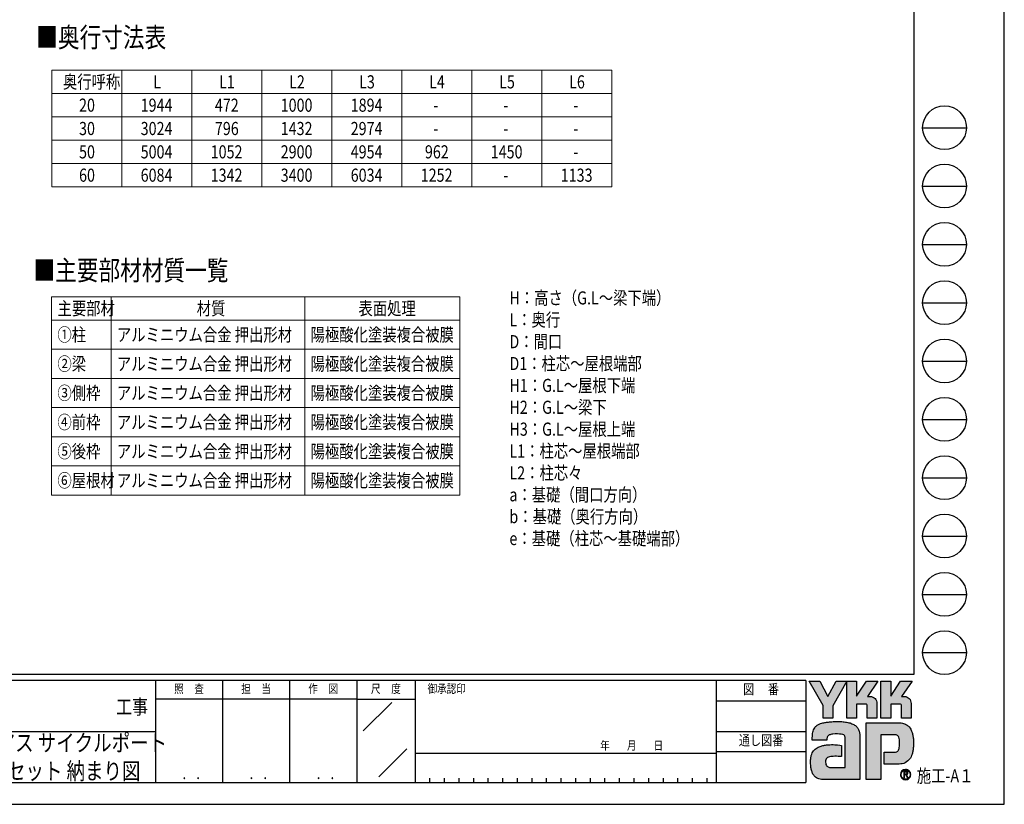
# Model space of a CAD drawing. Units: millimetres. Extents: x 0 to 21025, y 0 to 14850.
# Drawn here: x 12587 to 21025, y 0 to 6726 of the extents above; entities that cross this region are included whole.
import ezdxf
from ezdxf.enums import TextEntityAlignment as Align

# ---------------------------------------------------------------- set-up
doc = ezdxf.new("R2010")
doc.units = ezdxf.units.MM
for name, color, linetype, lineweight in [('TABLE1', 255, 'Continuous', 13), ('USER1', 3, 'Continuous', 13), ('YKK_ZWAK', 7, 'Continuous', 30)]:
    doc.layers.add(name, color=color, linetype=linetype, lineweight=lineweight)
doc.styles.add('text-b', font='extslim2.shx', dxfattribs={"width": 0.8, "bigfont": 'extfont2.shx'})

msp = doc.modelspace()

# ---------------------------------------------------------------- hatches: boundary and pattern name
at = {"layer": 'YKK_ZWAK', "linetype": 'ByBlock', "lineweight": -2}
h = msp.add_hatch(color=256, dxfattribs=at)
edge = h.paths.add_edge_path()
edge.add_arc((20179.24935909626, 254.610249280041), 44.01867230983628, 44.93442000000285, 90.08535600000255)
edge.add_arc((20179.25426472854, 254.5257549609828), 44.10317410227031, 90.09156552177431, 179.923629932956)
edge.add_arc((20178.98547420905, 254.4779262682508), 43.83447405861239, 179.8606450800951, 225.1439939985764)
edge.add_arc((20179.19571586127, 254.4730548595397), 43.9795743226709, 224.9453553885787, 269.9844512830166)
edge.add_arc((20179.19302017906, 254.690206879397), 44.19672568883004, 269.9880223087077, 314.9377721061914)
edge.add_arc((20179.49073070159, 254.4048916918965), 43.78447498732014, 314.9257166602815, 360.2350799932708)
edge.add_arc((20179.59861268459, 254.7450028117862), 43.67651925144945, 359.7894949650353, 405.1328750314316)
edge.add_line((20210.410869431, 285.7005058462389), (20210.41086668895, 285.7005042881846))
edge = h.paths.add_edge_path(flags=16)
edge.add_arc((20179.10906608651, 254.0640540547486), 39.01348740320342, 224.628219000001, 270.1097310000005, ccw=False)
edge.add_arc((20178.81808589678, 254.4176100781352), 39.05743938543147, 179.755127369646, 225.2972179378844, ccw=False)
edge.add_arc((20178.97792380978, 254.6678655065921), 39.21700912782785, 134.8007046283088, 180.1217460165476, ccw=False)
edge.add_arc((20179.09226237359, 254.8903843798607), 39.1404091974326, 89.86602478721397, 135.148996271344, ccw=False)
edge.add_arc((20179.26300407032, 254.5927737926107), 39.43799234541992, 45.03107645709707, 90.11509058956278, ccw=False)
edge.add_arc((20179.28933279573, 254.5801108719967), 39.42835376148849, 0.0064280881064178175, 45.071149570043985, ccw=False)
edge.add_arc((20179.12108333813, 254.6472447435596), 39.59665262906921, 270.09072013900766, 359.9092589945101, ccw=False)
edge.add_line((20179.18377927071, 215.0506417497773), (20179.18378339389, 215.0506381996367))
edge = h.paths.add_edge_path(flags=0)
edge.add_arc((20185.02040293156, 268.7431940428919), 8.382086385691421, -1.6106014017748862, 42.86139266983258, ccw=False)
edge.add_line((20193.39917781985, 268.5076021316489), (20193.05101929496, 265.8290034375808))
edge.add_line((20193.05101929496, 265.8290034375808), (20192.09246925865, 263.7174764753879))
edge.add_line((20192.09246925865, 263.7174764753879), (20190.6533706656, 262.1085727386142))
edge.add_line((20190.6533706656, 262.1085727386142), (20188.86532250219, 260.9377662726455))
edge.add_line((20188.86532250219, 260.9377662726455), (20186.8582257034, 260.1396820971483))
edge.add_line((20186.8582257034, 260.1396820971483), (20184.76113217842, 259.6489452317893))
edge.add_line((20184.76113217841, 259.6489452317893), (20182.70564091365, 259.4027277733915))
edge.add_line((20182.70564091365, 259.4027277733915), (20180.82165284404, 259.3348057159025))
edge.add_line((20180.82165284404, 259.3348057159025), (20175.86079557018, 259.3348057159025))
edge.add_line((20175.86079557018, 259.3348057159025), (20178.36457241438, 255.0760927113348))
edge.add_line((20178.36457241438, 255.0760927113348), (20194.73293924353, 226.9614550651515))
edge.add_line((20194.73293924353, 226.9614550651515), (20201.28487071409, 226.9614550651515))
edge.add_line((20201.28487071409, 226.9614550651515), (20185.50148260505, 254.0233008202536))
edge.add_line((20185.50148260505, 254.0233008202536), (20186.97878735543, 254.3170637188938))
edge.add_line((20186.97878735543, 254.3170637188937), (20188.38817004833, 254.6897860093654))
edge.add_line((20188.38817004833, 254.6897860093654), (20189.72538555515, 255.1406186659494))
edge.add_line((20189.72538555515, 255.1406186659494), (20190.98788679873, 255.6695616886459))
edge.add_line((20190.98788679873, 255.6695616886459), (20192.16973059905, 256.2766150774546))
edge.add_line((20192.16973059905, 256.2766150774546), (20193.26921890464, 256.9617788323761))
edge.add_line((20193.26921890464, 256.9617788323762), (20194.28125756123, 257.7233549019733))
edge.add_line((20194.28125756123, 257.7233549019733), (20195.20075241449, 258.562192311963))
edge.add_arc((20185.18517746867, 268.1076525191256), 13.8357346050664, 316.3767372757107, 361.6565045120804)
edge.add_line((20199.01513002222, 268.5076080523641), (20198.95429511648, 269.9722489444168))
edge.add_line((20198.95429511648, 269.9722489444168), (20198.77090556127, 271.3841787144718))
edge.add_line((20198.77090556127, 271.3841787144718), (20198.46865240544, 272.7392237613797))
edge.add_line((20198.46865240544, 272.7392237613797), (20198.04668662329, 274.0305918793917))
edge.add_line((20198.04668662329, 274.0305918793917), (20197.50840431768, 275.2548869656329))
edge.add_line((20197.50840431768, 275.2548869656329), (20196.85295646291, 276.4053168143549))
edge.add_line((20196.85295646291, 276.4053168143549), (20196.08373916185, 277.4793343484014))
edge.add_line((20196.08373916185, 277.4793343484014), (20195.20075241449, 278.470147362024))
edge.add_line((20195.20075241449, 278.470147362024), (20194.04353036002, 279.493223352954))
edge.add_line((20194.04353036002, 279.493223352954), (20192.75810542205, 280.3847003574986))
edge.add_line((20192.75810542204, 280.3847003574986), (20191.35126980629, 281.1445783756581))
edge.add_line((20191.35126980629, 281.1445783756581), (20189.82896669282, 281.7694613045579))
edge.add_line((20189.82896669282, 281.7694613045579), (20188.19629023593, 282.2585001184793))
edge.add_line((20188.19629023593, 282.2585001184793), (20186.45918361564, 282.609147740267))
edge.add_line((20186.45918361564, 282.6091477402671), (20184.623590012, 282.8214041699206))
edge.add_line((20184.623590012, 282.8214041699205), (20182.69375455359, 282.8927223302843))
edge.add_line((20182.69375455359, 282.8927223302843), (20163.74604759128, 282.8927223302843))
edge.add_line((20163.74604759128, 282.8927223302843), (20163.74604759128, 227.1482407232468))
edge.add_line((20163.74604759128, 227.1482407232468), (20169.47272606334, 227.1482407232468))
edge.add_line((20169.47272606334, 227.1482407232468), (20169.47272606334, 277.2067970927265))
edge.add_line((20169.47272606334, 277.2067970927265), (20182.69375455359, 277.2067970927265))
edge.add_line((20182.69375455359, 277.2067970927265), (20184.05898790912, 277.16179872964))
edge.add_line((20184.05898790912, 277.16179872964), (20185.34356382138, 277.0285016918174))
edge.add_line((20185.34356382138, 277.0285016918174), (20186.54408618751, 276.8077550049779))
edge.add_line((20186.54408618751, 276.8077550049779), (20187.65715890461, 276.5012567205582))
edge.add_line((20187.65715890461, 276.5012567205582), (20188.67938586982, 276.1107048899958))
edge.add_line((20188.67938586982, 276.1107048899958), (20189.60737098026, 275.6369485390091))
edge.add_line((20189.60737098026, 275.6369485390091), (20190.43686910735, 275.0808366933173))
edge.add_line((20190.43686910735, 275.0808366933173), (20191.1644841482, 274.4449164300766))
edge = h.paths.add_edge_path()
edge.add_arc((19595.92219187955, 114.8513480277592), 595.0072135410647, 87.51793533789117, 91.66438817798303, ccw=False)
edge.add_arc((19603.65167551567, 280.5596615742031), 429.1199723311966, 81.92630775827178, 87.59083149003902, ccw=False)
edge.add_arc((19626.46864933609, 436.9245391991603), 271.1011088636878, 73.67137372319672, 82.0594330221652, ccw=False)
edge.add_arc((19660.31506433633, 550.2055620152917), 152.8748001408928, 60.60528288235503, 73.90849856205972, ccw=False)
edge.add_arc((19674.17172705786, 577.8387412796739), 122.007069301065, 52.173471518694726, 59.905419987328685, ccw=False)
edge.add_arc((19686.56423471322, 593.8804814680584), 101.7361852982353, 43.55041761169451, 52.145605771503426, ccw=False)
edge.add_arc((19693.39126243986, 600.4784655699361), 92.24224246673008, 34.48659260316282, 43.5018201335609, ccw=False)
edge.add_arc((19693.43890023374, 600.6190800017539), 92.12340175176467, 25.589150532184817, 34.43128324084961, ccw=False)
edge.add_arc((19685.24210994583, 596.7784137638616), 101.1750744344691, 17.430889992148195, 25.545905045019026, ccw=False)
edge.add_line((19781.77112048501, 627.0859344665969), (19785.31830429066, 612.7451571918417))
edge.add_line((19785.31830429066, 612.7451571918417), (19787.32794816662, 597.3930741478639))
edge.add_line((19787.32794816662, 597.3930741478639), (19787.96217037843, 581.0348956273286))
edge.add_line((19787.96217037843, 581.0348956273288), (19787.96217037843, 212.5))
edge.add_line((19787.96217037843, 212.5), (19486.38059389536, 212.5000000000004))
edge.add_arc((19485.14605722363, 444.7567323391348), 232.2600133420434, 263.6848746649659, 270.30454692996716, ccw=False)
edge.add_arc((19474.50272161063, 349.9781954848426), 136.8859513483086, 253.691018885623, 263.74909316651605, ccw=False)
edge.add_arc((19461.93098576472, 306.7971633054407), 91.91212894918802, 239.8785013092501, 253.6535482446689, ccw=False)
edge.add_arc((19455.06518892975, 294.3099477109615), 77.66633986061898, 223.6420534782413, 239.6366294170112, ccw=False)
edge.add_arc((19463.33887800124, 301.5878352355977), 88.67767194325315, 208.2977657543149, 223.355606159757, ccw=False)
edge.add_arc((19500.01071696815, 321.1050134100708), 130.2194205519181, 196.3102007627962, 208.2099283034402, ccw=False)
edge.add_arc((19584.23173507279, 345.9852017704946), 218.038399328916, 187.8047148541562, 196.3697110093865, ccw=False)
edge.add_arc((19743.74242394889, 368.4212068871035), 379.1186564741713, 181.9094794174699, 187.8904176513079, ccw=False)
edge.add_arc((19607.83241453892, 366.2823953513255), 243.2246015197973, 174.5558801097798, 182.4727230497099, ccw=False)
edge.add_arc((19534.95463044986, 373.2622996182743), 170.0133400279352, 164.9753667854606, 174.5673877291292, ccw=False)
edge.add_arc((19493.64263221891, 384.2773680232879), 127.2581508695354, 153.891777935297, 164.9434116692619, ccw=False)
edge.add_arc((19474.82018229442, 393.3279195642595), 106.3735163601379, 142.0468818398376, 153.8077060405064, ccw=False)
edge.add_arc((19471.1873880432, 395.9299234718232), 101.908894459043, 130.6022050713186, 141.944269337734, ccw=False)
edge.add_arc((19477.18793583952, 388.7164372633744), 111.2909704185251, 120.6072426230107, 130.5308147201121, ccw=False)
edge.add_arc((19489.0380281255, 368.5665026120202), 134.6670598117494, 112.58837614452091, 120.5816154340441, ccw=False)
edge.add_arc((19504.98345797019, 330.2530322883013), 176.1662009619903, 106.6130308198974, 112.5902350136696, ccw=False)
edge.add_arc((19530.06033499621, 245.9658202659643), 264.1047066062165, 99.87193010640078, 106.59824860692831, ccw=False)
edge.add_arc((19544.10950386047, 166.8187711046021), 344.4886475085959, 94.78469170294778, 99.9171141639502, ccw=False)
edge.add_arc((19550.94869571994, 88.07333297879013), 423.530212000398, 90.80098592879739, 94.81811646898808, ccw=False)
edge.add_arc((19551.98860301655, 29.43623854901725), 482.1761641230449, 87.57779436069058, 90.82713927416393, ccw=False)
edge.add_line((19572.36675258777, 511.1815906474743), (19596.01868104277, 509.6207953575518))
edge.add_line((19596.01868104277, 509.6207953575517), (19614.61234428042, 507.5364372183544))
edge.add_line((19614.61234428042, 507.5364372183544), (19626.77548672528, 505.5836780655424))
edge.add_line((19626.77548672528, 505.5836780655424), (19631.13438476465, 504.4179657538855))
edge.add_line((19631.13438476465, 504.4179657538855), (19631.13438476465, 408.818518863671))
edge.add_line((19631.13438476465, 408.818518863671), (19617.30545385986, 410.2779940739683))
edge.add_line((19617.30545385986, 410.2779940739683), (19602.13930744826, 411.0990019438681))
edge.add_line((19602.13930744826, 411.0990019438681), (19586.61572120913, 411.4165375626297))
edge.add_line((19586.61572120913, 411.4165375626297), (19571.71616887317, 411.3689921223873))
edge.add_line((19571.71616887317, 411.3689921223871), (19558.42042611967, 411.0939077895563))
edge.add_line((19558.42042611967, 411.0939077895563), (19547.70911765363, 410.7271286791151))
edge.add_line((19547.70911765363, 410.7271286791151), (19540.56286818006, 410.406196957479))
edge.add_line((19540.56286818006, 410.406196957479), (19537.96315142966, 410.2695038167821))
edge.add_line((19537.96315142966, 410.2695038167821), (19527.15505403171, 408.2946699952863))
edge.add_line((19527.15505403171, 408.2946699952863), (19517.83529871849, 405.2016693023754))
edge.add_line((19517.83529871849, 405.2016693023754), (19510.00558354143, 400.9692760950848))
edge.add_line((19510.00558354143, 400.9692760950848), (19503.66675752626, 395.5779627818861))
edge.add_line((19503.66675752626, 395.5779627818862), (19498.81712262153, 389.0073527455326))
edge.add_line((19498.81712262153, 389.0073527455326), (19495.45837687869, 381.2387674202147))
edge.add_line((19495.45837687869, 381.2387674202147), (19493.58967127203, 372.2509811629673))
edge.add_line((19493.58967127203, 372.2509811629673), (19493.21270385295, 362.0244663822622))
edge.add_line((19493.21270385295, 362.0244663822622), (19494.40558498762, 350.7782717135017))
edge.add_line((19494.40558498761, 350.7782717135017), (19496.7947433598, 341.4814400946785))
edge.add_line((19496.7947433598, 341.4814400946785), (19500.23159946874, 333.9565251506028))
edge.add_line((19500.23159946874, 333.9565251506028), (19504.5675738137, 328.0260805060842))
edge.add_line((19504.5675738137, 328.0260805060842), (19509.65153981676, 323.5126597859324))
edge.add_line((19509.65153981677, 323.5126597859323), (19515.33491797717, 320.2371185635196))
edge.add_line((19515.33491797716, 320.2371185635196), (19521.46827976844, 318.0237085150929))
edge.add_line((19521.46827976844, 318.0237085150929), (19527.90134763837, 316.6932852140247))
edge.add_line((19527.90134763837, 316.6932852140247), (19660.65585802657, 316.6932852140247))
edge.add_line((19660.65585802658, 316.6932852140247), (19660.65585802658, 562.3155765833278))
edge.add_line((19660.65585802658, 562.3155765833278), (19660.69406418392, 567.1855881052976))
edge.add_line((19660.69406418391, 567.1855881052976), (19660.44020549404, 571.9460753095661))
edge.add_line((19660.44020549404, 571.9460753095661), (19659.81702061659, 576.5333612672373))
edge.add_line((19659.81702061658, 576.5333612672374), (19658.74809723684, 580.8846180751337))
edge.add_line((19658.74809723684, 580.8846180751337), (19657.15617401445, 584.9387158815156))
edge.add_line((19657.15617401445, 584.9387158815156), (19654.96398960898, 588.6319777574863))
edge.add_line((19654.96398960898, 588.6319777574865), (19652.09343365435, 591.9032738513062))
edge.add_line((19652.09343365435, 591.9032738513062), (19648.46894286159, 594.6889272340784))
edge.add_line((19648.46894286159, 594.6889272340784), (19640.6833770219, 597.7454198210887))
edge.add_line((19640.6833770219, 597.7454198210887), (19628.23496193558, 600.3349482628616))
edge.add_line((19628.23496193558, 600.3349482628616), (19612.35308684319, 602.2452561297431))
edge.add_line((19612.35308684319, 602.245256129743), (19594.26799001099, 603.2649360177982))
edge.add_line((19594.26799001099, 603.2649360177982), (19575.20906067955, 603.1834295488113))
edge.add_line((19575.20906067955, 603.1834295488113), (19556.40653711505, 601.790178344557))
edge.add_arc((19573.91422623786, 445.0158687825005), 157.7488615397299, 96.37207465332192, 102.7534079932569)
edge.add_arc((19557.47558991917, 515.9278634790346), 84.95824934389807, 102.4978957058443, 112.8463169705322)
edge.add_line((19524.48964235593, 594.2211032570326), (19518.68177735995, 590.9498179693027))
edge.add_line((19518.68177735994, 590.9498179693024), (19514.14713099682, 586.9551519632237))
edge.add_line((19514.14713099682, 586.9551519632237), (19510.71961417079, 582.2914536908772))
edge.add_line((19510.71961417079, 582.2914536908772), (19508.23027076381, 577.0122117725356))
edge.add_line((19508.23027076381, 577.0122117725358), (19506.51354076077, 571.1726128799088))
edge.add_line((19506.51354076077, 571.1726128799085), (19505.40216609511, 564.8269946589876))
edge.add_line((19505.40216609511, 564.8269946589876), (19504.72719064881, 558.0279967043273))
edge.add_line((19504.72719064881, 558.0279967043273), (19504.32305440675, 550.8316547133553))
edge.add_line((19504.32305440674, 550.8316547133553), (19379.36090206398, 550.5277035060916))
edge.add_line((19379.36090206398, 550.5277035060917), (19379.72513409727, 567.6185912217904))
edge.add_line((19379.72513409727, 567.6185912217904), (19380.4196371351, 586.8201568739618))
edge.add_arc((19607.0116457828, 573.8538627798591), 226.9626911312421, 171.5562215410652, 176.7249302595971, ccw=False)
edge.add_arc((19530.10268440455, 585.3329768052857), 149.2018227397994, 163.4838524863008, 171.5798233267276, ccw=False)
edge.add_arc((19491.51328999832, 596.7807533365752), 108.9502027288796, 152.2125045740734, 163.4864976584933, ccw=False)
edge.add_arc((19474.84150322256, 605.4018291472166), 90.18198772300495, 138.0385215069419, 152.1201504079557, ccw=False)
edge.add_arc((19474.82854191595, 604.9800785201882), 90.45491934971982, 122.60462867217839, 137.8343845030835, ccw=False)
edge.add_arc((19486.78825836819, 585.6352435896557), 113.1960769496959, 108.37420791968111, 122.4280899168763, ccw=False)
edge.add_arc((19505.73176698318, 518.2694653827474), 183.1277951335579, 100.9315937394664, 107.3549899713762, ccw=False)
edge.add_arc((19567.63294308371, 217.9562871843843), 489.745281048289, 97.86054447666328, 101.37937906247248, ccw=False)
edge.add_arc((19596.69475778858, 16.0470112439173), 693.7329519555421, 94.9020122383061, 97.95760039022957, ccw=False)
edge.add_arc((19598.67400404608, -0.1136387912114003), 710.0038675060528, 91.61689723320723, 94.94970856324022, ccw=False)
edge = h.paths.add_edge_path()
edge.add_arc((20046.01315320772, 487.2076748816026), 197.4356062282955, 339.22498221091587, 347.3145741352372, ccw=False)
edge.add_arc((20138.39923849897, 451.4354891563416), 98.3703848331615, 326.2325061058077, 339.6193101912123, ccw=False)
edge.add_arc((20101.03293770763, 479.2837431423514), 144.9312807091522, 318.6736738685102, 325.2911172618525, ccw=False)
edge.add_arc((20115.5711622298, 466.5325823482481), 125.5934583707759, 311.5703269329227, 318.6624294560623, ccw=False)
edge.add_line((20198.90730046711, 372.5708622212554), (20187.37443334031, 363.6070503217583))
edge.add_line((20187.37443334031, 363.6070503217583), (20175.36071942193, 356.5601368572623))
edge.add_line((20175.36071942192, 356.5601368572623), (20162.95730269869, 351.3012715561675))
edge.add_line((20162.95730269869, 351.3012715561675), (20150.25248184535, 347.7031005606816))
edge.add_line((20150.25248184535, 347.7031005606816), (20137.3371026138, 345.6382700130123))
edge.add_line((20137.3371026138, 345.6382700130123), (20124.29946367876, 344.9777280039309))
edge.add_line((20124.29946367876, 344.9777280039309), (19995.89875717561, 344.9777280039309))
edge.add_line((19995.89875717561, 344.9777280039309), (19995.89875717561, 445.8428324009888))
edge.add_line((19995.89875717561, 445.8428324009888), (20068.30367045901, 445.8428324009888))
edge.add_line((20068.30367045901, 445.8428324009888), (20081.6537508585, 446.0287690333654))
edge.add_line((20081.65375085849, 446.0287690333655), (20093.39153141833, 447.1656144705896))
edge.add_line((20093.39153141833, 447.1656144705896), (20103.46522156968, 450.1202239713643))
edge.add_arc((20091.79734724964, 476.4295488637456), 28.78054668419707, 293.9167198020605, 314.0937636770703)
edge.add_arc((20087.87419686345, 479.8927523745966), 34.00013605192317, 314.7809858171797, 333.9292818603019)
edge.add_arc((20062.6230170093, 492.1537320750596), 62.07058043343667, 334.0067642612878, 347.3498910530277)
edge.add_arc((19993.74171564649, 508.1049546772713), 132.7739594896499, 347.1430841970991, 355.4000769567)
edge.add_arc((19843.00698037255, 521.0590974563431), 284.0632617678787, 355.2339044354762, 360.2919344246406)
edge.add_line((20127.06655483181, 522.5064551286318), (20126.91021776349, 538.4205967586561))
edge.add_line((20126.9102177635, 538.4205967586563), (20126.15118877106, 552.7555469917343))
edge.add_line((20126.15118877106, 552.7555469917343), (20124.35549937618, 565.3440513216237))
edge.add_line((20124.35549937618, 565.3440513216237), (20121.09184451384, 576.0180026560438))
edge.add_arc((20089.28065397513, 562.7401542882966), 34.47104728271135, 22.65543833575849, 39.38165319252862)
edge.add_arc((20094.13079476424, 566.448515127668), 28.37008768569186, 39.80779662169855, 59.7537818176739)
edge.add_arc((20090.67588145085, 559.9588912784228), 35.71770120067443, 60.2099075952312, 77.92418213913811)
edge.add_arc((20085.35406367623, 534.9735174334153), 61.2635490300725, 77.94572257653994, 90.63794058773097)
edge.add_line((20084.67195938679, 596.2332690938524), (19965.48495788342, 596.2333050162373))
edge.add_line((19965.48495788342, 596.2333050162373), (19965.48495788342, 212.5))
edge.add_line((19965.48495788342, 212.5), (19840.57544513521, 212.5))
edge.add_line((19840.57544513521, 212.5), (19840.57544513521, 698.0213003694289))
edge.add_line((19840.57544513521, 698.0213003694289), (20130.88111104946, 698.0213003694284))
edge.add_arc((20126.13680897497, 564.4672580327575), 133.6382827884261, 78.73197638228368, 87.96551099663088, ccw=False)
edge.add_arc((20130.0555836302, 584.505686596398), 113.2204167714945, 69.0303397675134, 78.69541395760581, ccw=False)
edge.add_arc((20133.70873182896, 594.2473533546892), 102.8166023332723, 59.39483710465089, 68.98849810507397, ccw=False)
edge.add_arc((20135.39734236847, 597.2153167528967), 99.40240071126085, 50.30120407773393, 59.36159834971329, ccw=False)
edge.add_arc((20134.78206165058, 596.5171972780857), 100.3325582318249, 42.05209438652213, 50.28551138205171, ccw=False)
edge.add_line((20209.28261139579, 663.7205478567782), (20217.42994377925, 653.4389598850092))
edge.add_line((20217.42994377925, 653.4389598850092), (20223.53274064464, 643.4773411285117))
edge.add_line((20223.53274064464, 643.4773411285116), (20227.7906046235, 634.4623860482624))
edge.add_arc((20085.23053121762, 567.9708173403073), 157.3038564013373, 14.762666767432506, 25.004857483356773, ccw=False)
edge.add_arc((19988.75461874863, 541.6761319955472), 257.2967440561992, 7.913901303101682, 14.95041339176612, ccw=False)
edge.add_arc((19892.39108461867, 527.6644574759908), 354.6722410434922, 2.5437612488565833, 8.012513468652287, ccw=False)
edge.add_arc((19837.15683771177, 524.7595054106406), 409.9812374391612, -2.235807907604226, 2.606741948428123, ccw=False)
edge.add_arc((19852.9240238922, 523.7455161951405), 394.1866973122966, 352.8936963416039, 357.82205712252266, ccw=False)
edge.add_arc((19935.37424847334, 513.0182108142401), 311.0430641589705, 347.15165836895227, 352.9756549716377, ccw=False)
edge = h.paths.add_edge_path()
edge.add_arc((19874.53984159117, 862.0272042177933), 62.44370143432014, 78.2679820538109, 90.11215451062168, ccw=False)
edge.add_arc((19875.43487621009, 866.5722409103684), 57.81164196543929, 66.19963222081822, 78.22058292401289, ccw=False)
edge.add_line((19898.764831932, 919.467411888012), (19908.87277199196, 913.6941025739217))
edge.add_line((19908.87277199196, 913.6941025739217), (19917.4318002613, 906.1657915269714))
edge.add_line((19917.4318002613, 906.1657915269714), (19924.31315371067, 897.2034760412823))
edge.add_line((19924.31315371067, 897.2034760412823), (19929.38862945655, 887.1263897870532))
edge.add_line((19929.38862945655, 887.1263897870532), (19932.52747753827, 876.2563135116382))
edge.add_line((19932.52747753827, 876.2563135116382), (19933.60319312374, 864.9124808852374))
edge.add_line((19933.60319312374, 864.9124808852374), (19933.60319312374, 739.4544975228066))
edge.add_line((19933.60319312374, 739.4544975228066), (19851.02610270564, 739.4544975228066))
edge.add_line((19851.02610270564, 739.4544975228066), (19851.02610270563, 846.4758874055348))
edge.add_arc((19839.31069388419, 846.7666719227251), 11.71901700181481, 358.5781712163345, 452.1682981404213)
edge.add_line((19838.86730593954, 858.4772981493351), (19759.42386889866, 858.4777149638616))
edge.add_line((19759.42386889866, 858.4777149638616), (19759.42386889866, 739.7584487300705))
edge.add_line((19759.42386889866, 739.7584487300703), (19674.78534403575, 739.7584487300703))
edge.add_line((19674.78534403575, 739.7584487300703), (19674.78534403575, 1055))
edge.add_line((19674.78534403575, 1055), (19759.42386889866, 1055))
edge.add_line((19759.42386889866, 1055), (19759.42386889866, 926.0380874968499))
edge.add_line((19759.42386889866, 926.0380874968499), (19842.67253866019, 1055))
edge.add_line((19842.67253866019, 1055), (19942.09684641277, 1055))
edge.add_line((19942.09684641276, 1055), (19852.89820441518, 924.4707860202884))
edge.add_line((19852.89820441518, 924.4707860202886), (19856.0599761913, 924.4707860202886))
edge.add_line((19856.0599761913, 924.4707860202886), (19859.54862286908, 924.4707860202886))
edge.add_line((19859.54862286908, 924.4707860202886), (19863.13151140164, 924.4707860202886))
edge.add_line((19863.13151140163, 924.4707860202886), (19866.58025387064, 924.4707860202886))
edge.add_line((19866.58025387064, 924.4707860202886), (19869.66306625493, 924.4707860202886))
edge.add_line((19869.66306625493, 924.4707860202886), (19872.15071161046, 924.4707860202886))
edge.add_line((19872.15071161047, 924.4707860202886), (19873.8122549418, 924.4707860202886))
edge.add_line((19873.8122549418, 924.4707860202886), (19874.41761027915, 924.4707860202886))
h.paths.add_polyline_path([(19352.54951889588, 1055), (19444.5779636136, 1055), (19513.67846880015, 924.7509645074311), (19582.59728248292, 1055), (19674.69110218098, 1055), (19556.67907437079, 845.0249024524236), (19556.67907437079, 739.6650559010228), (19472.74269377718, 739.6650559010228), (19472.74269377718, 847.8564032240012)])
edge = h.paths.add_edge_path()
edge.add_arc((20166.9470570131, 861.9157484534405), 62.55514923273285, 78.2785069830033, 90.10825959996419, ccw=False)
edge.add_arc((20167.80938098477, 866.3026634660104), 58.08454982833424, 66.2482987955566, 78.2322632326792, ccw=False)
edge.add_line((20191.20431971819, 919.4674240732027), (20201.34175543723, 913.6941025739217))
edge.add_line((20201.34175543723, 913.6941025739217), (20209.93559376103, 906.1657915269714))
edge.add_line((20209.93559376104, 906.1657915269714), (20216.85090823915, 897.2034760412823))
edge.add_line((20216.85090823914, 897.2034760412823), (20221.95609988517, 887.1263897870532))
edge.add_line((20221.95609988517, 887.1263897870532), (20225.11702263557, 876.2563135116382))
edge.add_line((20225.11702263557, 876.2563135116382), (20226.1995304268, 864.9124808852374))
edge.add_line((20226.1995304268, 864.9124808852374), (20226.1995304268, 739.6650559010226))
edge.add_line((20226.1995304268, 739.6650559010228), (20143.43480532488, 739.6650559010228))
edge.add_line((20143.43480532488, 739.6650559010228), (20143.43480532488, 846.4758874055346))
edge.add_arc((20131.77420166627, 846.8220869797901), 11.66574180360377, 358.2994062850051, 452.4345457850627)
edge.add_line((20131.27866364555, 858.477299285809), (20051.92426629551, 858.4777149638616))
edge.add_line((20051.92426629551, 858.4777149638616), (20051.92426629551, 739.6650559010228))
edge.add_line((20051.92426629551, 739.6650559010228), (19967.2398940438, 739.6650559010228))
edge.add_line((19967.2398940438, 739.6650559010228), (19967.2398940438, 1055))
edge.add_line((19967.2398940438, 1055), (20051.92426629551, 1055))
edge.add_line((20051.92426629551, 1055), (20051.92426629551, 926.0380874968499))
edge.add_line((20051.92426629551, 926.0380874968499), (20135.08124127944, 1055))
edge.add_line((20135.08124127944, 1055), (20234.50639805773, 1055))
edge.add_line((20234.50639805773, 1055), (20145.30690703443, 924.4707860202884))
edge.add_line((20145.30690703443, 924.4707860202886), (20148.50263983929, 924.4707860202886))
edge.add_line((20148.50263983929, 924.4707860202886), (20152.00656898, 924.4707860202886))
edge.add_line((20152.00656898001, 924.4707860202886), (20155.59200458972, 924.4707860202886))
edge.add_line((20155.59200458972, 924.4707860202886), (20159.03395485298, 924.4707860202886))
edge.add_line((20159.03395485298, 924.4707860202886), (20162.10403185149, 924.4707860202886))
edge.add_line((20162.10403185149, 924.4707860202886), (20164.57809279552, 924.4707860202886))
edge.add_line((20164.57809279552, 924.4707860202886), (20166.22859879251, 924.4707860202886))
edge.add_line((20166.22859879251, 924.4707860202886), (20166.82885997556, 924.4707860202886))

# ---------------------------------------------------------------- linework, layer by layer
at = {"layer": 'TABLE1'}
for p, q in [((12861.54871946, 6293.29756613), (17661.54871946, 6293.29756613)), ((12861.54871946, 6293.29756613), (12861.54871946, 5293.29756613)), ((13461.54871946, 6293.29756613), (13461.54871946, 5293.29756613)), ((14061.54871946, 6293.29756613), (14061.54871946, 5293.29756613)), ((14661.54871946, 6293.29756613), (14661.54871946, 5293.29756613)), ((15261.54871946, 6293.29756613), (15261.54871946, 5293.29756613)), ((15861.54871946, 6293.29756613), (15861.54871946, 5293.29756613)), ((16461.54871946, 6293.29756613), (16461.54871946, 5293.29756613)), ((17061.54871946, 6293.29756613), (17061.54871946, 5293.29756613)), ((17661.54871946, 6293.29756613), (17661.54871946, 5293.29756613)), ((12861.54871946, 6093.29756613), (17661.54871946, 6093.29756613)), ((12861.54871946, 5893.29756613), (17661.54871946, 5893.29756613)), ((12861.54871946, 5693.29756613), (17661.54871946, 5693.29756613)), ((12861.54871946, 5493.29756613), (17661.54871946, 5493.29756613)), ((12861.54871946, 5293.29756613), (17661.54871946, 5293.29756613)), ((12860.04871946, 4350.63146588), (16358.04871946, 4350.63146588)), ((12860.04871946, 4350.63146588), (12860.04871946, 2650.63146588)), ((13370.04871946, 4350.63146588), (13370.04871946, 2650.63146588)), ((15030.04871946, 4350.63146588), (15030.04871946, 2650.63146588)), ((16358.04871946, 4350.63146588), (16358.04871946, 2650.63146588)), ((12860.04871946, 4150.63146588), (16358.04871946, 4150.63146588)), ((12860.04871946, 3900.63146588), (16358.04871946, 3900.63146588)), ((12860.04871946, 3650.63146588), (16358.04871946, 3650.63146588)), ((12860.04871946, 3400.63146588), (16358.04871946, 3400.63146588)), ((12860.04871946, 3150.63146588), (16358.04871946, 3150.63146588)), ((12860.04871946, 2900.63146588), (16358.04871946, 2900.63146588)), ((12860.04871946, 2650.63146588), (16358.04871946, 2650.63146588))]:
    msp.add_line(p, q, dxfattribs=at)
at = {"layer": 'YKK_ZWAK'}
for p, q in [((21025, 0), (21025, 14850)), ((20250.0495189, 14362.5), (20250.0495189, 1112.5)), ((20325.0495189, 5800), (20700.0495189, 5800)), ((20325.0495189, 5300), (20700.0495189, 5300)), ((20325.0495189, 4800), (20700.0495189, 4800)), ((20325.0495189, 4300), (20700.0495189, 4300)), ((20325.0495189, 3800), (20700.0495189, 3800)), ((20325.0495189, 3300), (20700.0495189, 3300)), ((20325.0495189, 2800), (20700.0495189, 2800)), ((20325.0495189, 2300), (20700.0495189, 2300)), ((20325.0495189, 1800), (20700.0495189, 1800)), ((20325.0495189, 1300), (20700.0495189, 1300)), ((20250.0495189, 1112.5), (750.0495189, 1112.5)), ((13750.0495189, 1062.5), (10500.0495189, 1062.5)), ((15475.0495189, 1062.5), (13750.0495189, 1062.5)), ((13750.0495189, 1062.5), (13750.0495189, 187.5)), ((14325.0495189, 1062.5), (14325.0495189, 187.5)), ((14900.0495189, 1062.5), (14900.0495189, 187.5)), ((15475.0495189, 1062.5), (15475.0495189, 187.5)), ((15975.0495189, 1062.5), (15475.0495189, 1062.5)), ((18556.2995189, 1062.5), (15975.0495189, 1062.5)), ((15975.0495189, 1062.5), (15975.0495189, 187.5)), ((18556.2995189, 1062.5), (18556.2995189, 187.5)), ((19325.0495189, 1062.5), (18556.2995189, 1062.5)), ((19325.0495189, 1062.5), (19325.0495189, 187.5)), ((15475.0495189, 900), (13750.0495189, 900)), ((15475.0495189, 900), (15975.0495189, 900)), ((15530.26142094, 629.27199014), (15775.09320929, 874.10377849)), ((18556.2995189, 887.5), (19325.0495189, 887.5)), ((10500.0495189, 625), (13750.0495189, 625)), ((18556.2995189, 625), (19325.0495189, 625)), ((15664.17938169, 235.02886706), (15904.72986554, 475.57935092)), ((15975.0495189, 437.5), (18556.2995189, 437.5)), ((19325.0495189, 450), (18556.2995189, 450)), ((10500.0495189, 187.5), (13750.0495189, 187.5)), ((13750.0495189, 187.5), (15475.0495189, 187.5)), ((15475.0495189, 187.5), (15975.0495189, 187.5)), ((15975.0495189, 187.5), (18556.2995189, 187.5)), ((16100.0495189, 225), (16100.0495189, 187.5)), ((16225.0495189, 225), (16225.0495189, 187.5)), ((16350.0495189, 225), (16350.0495189, 187.5)), ((16475.0495189, 225), (16475.0495189, 187.5)), ((16600.0495189, 225), (16600.0495189, 187.5)), ((16725.0495189, 225), (16725.0495189, 187.5)), ((16850.0495189, 225), (16850.0495189, 187.5)), ((16975.0495189, 225), (16975.0495189, 187.5)), ((17100.0495189, 225), (17100.0495189, 187.5)), ((17225.0495189, 225), (17225.0495189, 187.5)), ((17350.0495189, 225), (17350.0495189, 187.5)), ((17475.0495189, 225), (17475.0495189, 187.5)), ((17600.0495189, 225), (17600.0495189, 187.5)), ((17725.0495189, 225), (17725.0495189, 187.5)), ((17850.0495189, 225), (17850.0495189, 187.5)), ((17975.0495189, 225), (17975.0495189, 187.5)), ((18100.0495189, 225), (18100.0495189, 187.5)), ((18225.0495189, 225), (18225.0495189, 187.5)), ((18350.0495189, 225), (18350.0495189, 187.5)), ((18475.0495189, 225), (18475.0495189, 187.5)), ((18556.2995189, 187.5), (19325.0495189, 187.5)), ((0, 0), (21025, 0))]:
    msp.add_line(p, q, dxfattribs=at)
at = {"layer": 'YKK_ZWAK', "linetype": 'ByBlock', "lineweight": -2}
msp.add_lwpolyline([(19352.5495189, 1055), (19444.57796361, 1055), (19513.6784688, 924.75096451), (19582.59728248, 1055), (19674.69110218, 1055), (19556.67907437, 845.02490245), (19556.67907437, 739.6650559), (19472.74269378, 739.6650559), (19472.74269378, 847.85640322)], close=True, dxfattribs=at)
for points in [[(19874.41761028, 924.47078602, -0.05172601), (19887.23679862, 923.16641529, -0.05249945), (19898.76483193, 919.46741189), (19908.87277199, 913.69410257), (19917.43180026, 906.16579153), (19924.31315371, 897.20347604), (19929.38862946, 887.12638979), (19932.52747754, 876.25631351), (19933.60319312, 864.91248089), (19933.60319312, 739.45449752), (19851.02610271, 739.45449752), (19851.02610271, 846.47588741, 0.4326875), (19838.86730594, 858.47729815), (19759.4238689, 858.47771496), (19759.4238689, 739.75844873), (19674.78534404, 739.75844873), (19674.78534404, 1055), (19759.4238689, 1055), (19759.4238689, 926.0380875), (19842.67253866, 1055), (19942.09684641, 1055), (19852.89820442, 924.47078602), (19856.05997619, 924.47078602), (19859.54862287, 924.47078602), (19863.1315114, 924.47078602), (19866.58025387, 924.47078602), (19869.66306625, 924.47078602), (19872.15071161, 924.47078602), (19873.81225494, 924.47078602)], [(20166.82885998, 924.47078602, -0.05166292), (20179.65542402, 923.1664146, -0.05233762), (20191.20431972, 919.46742407), (20201.34175544, 913.69410257), (20209.93559376, 906.16579153), (20216.85090824, 897.20347604), (20221.95609989, 887.12638979), (20225.11702264, 876.25631351), (20226.19953043, 864.91248089), (20226.19953043, 739.6650559), (20143.43480532, 739.6650559), (20143.43480532, 846.47588741, 0.43551369), (20131.27866365, 858.47729929), (20051.9242663, 858.47771496), (20051.9242663, 739.6650559), (19967.23989404, 739.6650559), (19967.23989404, 1055), (20051.9242663, 1055), (20051.9242663, 926.0380875), (20135.08124128, 1055), (20234.50639806, 1055), (20145.30690703, 924.47078602), (20148.50263984, 924.47078602), (20152.00656898, 924.47078602), (20155.59200459, 924.47078602), (20159.03395485, 924.47078602), (20162.10403185, 924.47078602), (20164.5780928, 924.47078602), (20166.22859879, 924.47078602)], [(19578.64022616, 709.60753154, -0.01809429), (19621.68996249, 709.30034177, -0.02472118), (19663.92013413, 705.42630365, -0.03661616), (19702.68769983, 697.09076985, -0.05811151), (19735.34959694, 683.3991183, -0.0337498), (19748.99534859, 674.20860493, -0.03752118), (19760.29940394, 663.97596077, -0.03935665), (19769.42273394, 652.70725683, -0.03860024), (19776.52631636, 640.4085564, -0.03542324), (19781.77112049, 627.08593447), (19785.31830429, 612.74515719), (19787.32794817, 597.39307415), (19787.96217038, 581.03489563), (19787.96217038, 212.5), (19486.3805939, 212.5, -0.0288918), (19459.59822223, 213.90608381, -0.04391483), (19436.0627982, 218.60035883, -0.06017746), (19415.80623252, 227.29655585, -0.06990303), (19398.86073786, 240.70845494, -0.06579693), (19385.25855676, 259.54984127, -0.05196907), (19375.03193692, 284.53450579, -0.03738925), (19368.21309758, 316.37621938, -0.02610269), (19364.83428568, 355.7887708, -0.03455749), (19365.70494994, 389.35830637, -0.04187754), (19370.75328779, 417.33558921, -0.04825926), (19379.36933876, 440.27961231, -0.05136137), (19390.94314881, 458.74938574, -0.04952953), (19404.86472918, 473.30387058, -0.04332683), (19420.52411421, 484.50209076, -0.03489123), (19437.31133057, 492.90300473, -0.02608639), (19454.61642915, 499.06562888, -0.02935753), (19484.78051726, 506.16004418, -0.02239816), (19515.37515555, 510.10693794, -0.01752983), (19545.02800325, 511.56215913, -0.01417889), (19572.36675259, 511.18159065), (19596.01868104, 509.62079536), (19614.61234428, 507.53643722), (19626.77548673, 505.58367807), (19631.13438476, 504.41796575), (19631.13438476, 408.81851886), (19617.30545386, 410.27799407), (19602.13930745, 411.09900194), (19586.61572121, 411.41653756), (19571.71616887, 411.36899212), (19558.42042612, 411.09390779), (19547.70911765, 410.72712868), (19540.56286818, 410.40619696), (19537.96315143, 410.26950382), (19527.15505403, 408.29467), (19517.83529872, 405.2016693), (19510.00558354, 400.9692761), (19503.66675753, 395.57796278), (19498.81712262, 389.00735275), (19495.45837688, 381.23876742), (19493.58967127, 372.25098116), (19493.21270385, 362.02446638), (19494.40558499, 350.77827171), (19496.79474336, 341.48144009), (19500.23159947, 333.95652515), (19504.56757381, 328.02608051), (19509.65153982, 323.51265979), (19515.33491798, 320.23711856), (19521.46827977, 318.02370852), (19527.90134764, 316.69328521), (19660.65585803, 316.69328521), (19660.65585803, 562.31557658), (19660.69406418, 567.18558811), (19660.44020549, 571.94607531), (19659.81702062, 576.53336127), (19658.74809724, 580.88461808), (19657.15617401, 584.93871588), (19654.96398961, 588.63197776), (19652.09343365, 591.90327385), (19648.46894286, 594.68892723), (19640.68337702, 597.74541982), (19628.23496194, 600.33494826), (19612.35308684, 602.24525613), (19594.26799001, 603.26493602), (19575.20906068, 603.18342955), (19556.40653712, 601.79017834, 0.02785102), (19539.09030553, 598.87293838, 0.04518422), (19524.48964236, 594.22110326), (19518.68177736, 590.94981797), (19514.147131, 586.95515196), (19510.71961417, 582.29145369), (19508.23027076, 577.01221177), (19506.51354076, 571.17261288), (19505.4021661, 564.82699466), (19504.72719065, 558.0279967), (19504.32305441, 550.83165471), (19379.36090206, 550.52770351), (19379.7251341, 567.61859122), (19380.41963714, 586.82015687, -0.02255657), (19382.50913369, 607.18080727, -0.03534004), (19387.05698057, 627.74889979, -0.04923179), (19395.126926, 647.57263762, -0.06152013), (19407.78267025, 665.70028543, -0.06655033), (19426.08791799, 681.18010486, -0.06139861), (19451.10638021, 693.06035894, -0.02803469), (19471.00398313, 698.07427727, -0.01535502), (19500.65419318, 703.09986116, -0.01333331), (19537.4139486, 707.24249321, -0.01454316)], [(20238.62944196, 443.8512, -0.03531217), (20230.61157962, 417.17739877, -0.05847747), (20220.17453385, 396.75886086, -0.02888207), (20209.87064795, 383.57883754, -0.03095502), (20198.90730047, 372.57086222), (20187.37443334, 363.60705032), (20175.36071942, 356.56013686), (20162.9573027, 351.30127156), (20150.25248185, 347.70310056), (20137.33710261, 345.63827001), (20124.29946368, 344.977728), (19995.89875718, 344.977728), (19995.89875718, 445.8428324), (20068.30367046, 445.8428324), (20081.65375086, 446.02876903), (20093.39153142, 447.16561447), (20103.46522157, 450.12022397, 0.08826713), (20111.82384826, 455.75930153, 0.08374516), (20118.41489713, 464.95036707, 0.05828624), (20123.18687185, 478.56048218, 0.03604352), (20126.08800838, 497.45680371, 0.0220734), (20127.06655483, 522.50645513), (20126.91021776, 538.42059676), (20126.15118877, 552.75554699), (20124.35549938, 565.34405132), (20121.09184451, 576.01800266, 0.07311173), (20115.92459435, 584.61144923, 0.08725118), (20108.42128904, 590.95654746, 0.07744739), (20098.14823396, 594.88621764, 0.05543693), (20084.67195939, 596.23326909), (19965.48495788, 596.23330502), (19965.48495788, 212.5), (19840.57544514, 212.5), (19840.57544514, 698.02130037), (20130.88111105, 698.02130037, -0.04031071), (20152.24957434, 695.52951084, -0.04219686), (20170.57417516, 690.22752216, -0.04188471), (20186.05461499, 682.74120755, -0.03955404), (20198.89078967, 673.69681397, -0.03594052), (20209.2826114, 663.72054786), (20217.42994378, 653.43895989), (20223.53274064, 643.47734113), (20227.79060462, 634.46238605, -0.04471976), (20237.34172891, 608.05431488, -0.03071223), (20243.60089095, 577.10199892, -0.02386646), (20246.71383684, 543.40567179, -0.02113275), (20246.82596881, 508.7651916, -0.02150735), (20244.08271038, 474.98042288, -0.02541745)], [(20210.41086669, 285.70050429, 0.1995971), (20179.1837826, 298.62887274, 0.41335534), (20135.1511298, 254.58454047, 0.20019794), (20148.06781548, 223.40447305, 0.19908971), (20179.18378085, 210.49348216, 0.19868444), (20210.41086418, 223.40447887, 0.20031601), (20223.27483716, 254.58453538, 0.20047039), (20210.41086943, 285.70050585)], [(20179.18378339, 215.0506382, -0.2010974), (20151.34394194, 226.65693672, -0.20137243), (20139.76100322, 254.58453457, -0.20036901), (20151.34393535, 282.49476772, -0.20019623), (20179.18378464, 294.03068657, -0.19929348), (20207.13474633, 282.49476698, -0.19920596), (20218.71768631, 254.58453439, -0.41328625), (20179.18377927, 215.05064175)], [(20191.16448415, 274.44491643, -0.19651844), (20193.39917782, 268.50760213), (20193.05101929, 265.82900344), (20192.09246926, 263.71747648), (20190.65337067, 262.10857274), (20188.8653225, 260.93776627), (20186.8582257, 260.1396821), (20184.76113218, 259.64894523), (20182.70564091, 259.40272777), (20180.82165284, 259.33480572), (20175.86079557, 259.33480572), (20178.36457241, 255.07609271), (20194.73293924, 226.96145507), (20201.28487071, 226.96145507), (20185.50148261, 254.02330082), (20186.97878736, 254.31706372), (20188.38817005, 254.68978601), (20189.72538556, 255.14061867), (20190.9878868, 255.66956169), (20192.1697306, 256.27661508), (20193.2692189, 256.96177883), (20194.28125756, 257.7233549), (20195.20075241, 258.56219231, 0.20018169), (20199.01513002, 268.50760805), (20198.95429512, 269.97224894), (20198.77090556, 271.38417871), (20198.46865241, 272.73922376), (20198.04668662, 274.03059188), (20197.50840432, 275.25488697), (20196.85295646, 276.40531681), (20196.08373916, 277.47933435), (20195.20075241, 278.47014736), (20194.04353036, 279.49322335), (20192.75810542, 280.38470036), (20191.35126981, 281.14457838), (20189.82896669, 281.7694613), (20188.19629024, 282.25850012), (20186.45918362, 282.60914774), (20184.62359001, 282.82140417), (20182.69375455, 282.89272233), (20163.74604759, 282.89272233), (20163.74604759, 227.14824072), (20169.47272606, 227.14824072), (20169.47272606, 277.20679709), (20182.69375455, 277.20679709), (20184.05898791, 277.16179873), (20185.34356382, 277.02850169), (20186.54408619, 276.807755), (20187.6571589, 276.50125672), (20188.67938587, 276.11070489), (20189.60737098, 275.63694854), (20190.43686911, 275.08083669)]]:
    msp.add_lwpolyline(points, format="xyb", close=True, dxfattribs=at)
at = {"layer": 'YKK_ZWAK'}
for centre in [(20512.5495189, 5800), (20512.5495189, 5300), (20512.5495189, 4800), (20512.5495189, 4300), (20512.5495189, 3800), (20512.5495189, 3300), (20512.5495189, 2800), (20512.5495189, 2300), (20512.5495189, 1800), (20512.5495189, 1300)]:
    msp.add_circle(centre, 187.5, dxfattribs=at)

# ---------------------------------------------------------------- texts
at = {"layer": 'TABLE1', "style": 'text-b', "width": 0.8}
for s, p in [('奥行呼称', (12957.54871946, 6137.04756613)), ('L', (13731.54871946, 6137.04756613)), ('L1', (14295.54871946, 6137.04756613)), ('L2', (14895.54871946, 6137.04756613)), ('L3', (15495.54871946, 6137.04756613)), ('L4', (16095.54871946, 6137.04756613)), ('L5', (16695.54871946, 6137.04756613)), ('L6', (17295.54871946, 6137.04756613)), ('20', (13095.54871946, 5937.04756613)), ('1944', (13623.54871946, 5937.04756613)), ('472', (14259.54871946, 5937.04756613)), ('1000', (14823.54871946, 5937.04756613)), ('1894', (15423.54871946, 5937.04756613)), ('-', (16131.54871946, 5937.04756613)), ('-', (16731.54871946, 5937.04756613)), ('-', (17331.54871946, 5937.04756613)), ('30', (13095.54871946, 5737.04756613)), ('3024', (13623.54871946, 5737.04756613)), ('796', (14259.54871946, 5737.04756613)), ('1432', (14823.54871946, 5737.04756613)), ('2974', (15423.54871946, 5737.04756613)), ('-', (16131.54871946, 5737.04756613)), ('-', (16731.54871946, 5737.04756613)), ('-', (17331.54871946, 5737.04756613)), ('50', (13095.54871946, 5537.04756613)), ('5004', (13623.54871946, 5537.04756613)), ('1052', (14223.54871946, 5537.04756613)), ('2900', (14823.54871946, 5537.04756613)), ('4954', (15423.54871946, 5537.04756613)), ('962', (16059.54871946, 5537.04756613)), ('1450', (16623.54871946, 5537.04756613)), ('-', (17331.54871946, 5537.04756613)), ('60', (13095.54871946, 5337.04756613)), ('6084', (13623.54871946, 5337.04756613)), ('1342', (14223.54871946, 5337.04756613)), ('3400', (14823.54871946, 5337.04756613)), ('6034', (15423.54871946, 5337.04756613)), ('1252', (16023.54871946, 5337.04756613)), ('1133', (17223.54871946, 5337.04756613)), ('-', (16731.54871946, 5337.04756613)), ('主要部材', (12911.04871946, 4194.38146588)), ('材質', (14104.04871946, 4194.38146588)), ('表面処理', (15490.04871946, 4194.38146588)), ('①柱', (12910.04871946, 3969.38146588)), ('アルミニウム合金 押出形材', (13420.04871946, 3969.38146588)), ('陽極酸化塗装複合被膜', (15080.04871946, 3969.38146588)), ('②梁', (12910.04871946, 3719.38146588)), ('アルミニウム合金 押出形材', (13420.04871946, 3719.38146588)), ('陽極酸化塗装複合被膜', (15080.04871946, 3719.38146588)), ('③側枠', (12910.04871946, 3469.38146588)), ('アルミニウム合金 押出形材', (13420.04871946, 3469.38146588)), ('陽極酸化塗装複合被膜', (15080.04871946, 3469.38146588)), ('④前枠', (12910.04871946, 3219.38146588)), ('アルミニウム合金 押出形材', (13420.04871946, 3219.38146588)), ('陽極酸化塗装複合被膜', (15080.04871946, 3219.38146588)), ('⑤後枠', (12910.04871946, 2969.38146588)), ('アルミニウム合金 押出形材', (13420.04871946, 2969.38146588)), ('陽極酸化塗装複合被膜', (15080.04871946, 2969.38146588)), ('⑥屋根材', (12910.04871946, 2719.38146588)), ('アルミニウム合金 押出形材', (13420.04871946, 2719.38146588)), ('陽極酸化塗装複合被膜', (15080.04871946, 2719.38146588))]:
    msp.add_text(s, height=112.5, dxfattribs=at).set_placement(p)
at = {"layer": 'USER1', "style": 'text-b', "width": 0.8}
for s, height, p in [('■奥行寸法表', 170, (12729.15680091, 6489.94989707)), ('■主要部材材質一覧', 170, (12705.90056336, 4492.28520181)), ('H：高さ（G.L～梁下端）', 112.5, (16783.64884886, 4284.84706146)), ('L：奥行', 112.5, (16783.64884886, 4097.34706146)), ('D：間口', 112.5, (16783.64884886, 3909.84706146)), ('D1：柱芯～屋根端部', 112.5, (16783.64884886, 3722.34706146)), ('H1：G.L～屋根下端', 112.5, (16783.64884886, 3534.84706146)), ('H2：G.L～梁下', 112.5, (16783.64884886, 3347.34706146)), ('H3：G.L～屋根上端', 112.5, (16783.64884886, 3159.84706146)), ('L1：柱芯～屋根端部', 112.5, (16783.64884886, 2972.34706146)), ('L2：柱芯々', 112.5, (16783.64884886, 2784.84706146)), ('a：基礎（間口方向）', 112.5, (16783.64884886, 2597.34706146)), ('b：基礎（奥行方向）', 112.5, (16783.64884886, 2409.84706146)), ('e：基礎（柱芯～基礎端部）', 112.5, (16783.64884886, 2222.34706146)), ('サイクルポート ルシアス サイクルポート', 145, (10929.91618556, 454.58333333)), ('1500タイプ D20 単体セット 納まり図', 145, (10980.18285223, 212.91666667))]:
    msp.add_text(s, height=height, dxfattribs=at).set_placement(p)
at = {"layer": 'YKK_ZWAK', "style": 'text-b', "width": 0.8}
for s, height, p in [('照     査', 75, (14037.5495189, 981.25)), ('担     当', 75, (14612.5495189, 981.25)), ('作     図', 75, (15187.5495189, 981.25)), ('尺     度', 75, (15725.0495189, 981.25)), ('御承認印', 75, (16246.34536664, 981.25)), ('図\u3000 番', 87.5, (18940.6745189, 975)), ('工事', 125, (13550, 818.8375)), ('通し図番', 87.5, (18940.6745189, 537.5))]:
    msp.add_text(s, height=height, dxfattribs=at).set_placement(p, align=Align.MIDDLE)
for s, height, p in [('年        月        日', 75, (17562.26722815, 466.9634917)), ('施工-A１', 112.5, (20275.0495189, 187.5)), ('． ．', 88.37500215, (13975, 214.12061453)), ('． ．', 88.37500215, (14550, 214.12061453)), ('． ．', 88.37500215, (15125, 214.12061453))]:
    msp.add_text(s, height=height, dxfattribs=at).set_placement(p)

doc.saveas('drawing.dxf')
